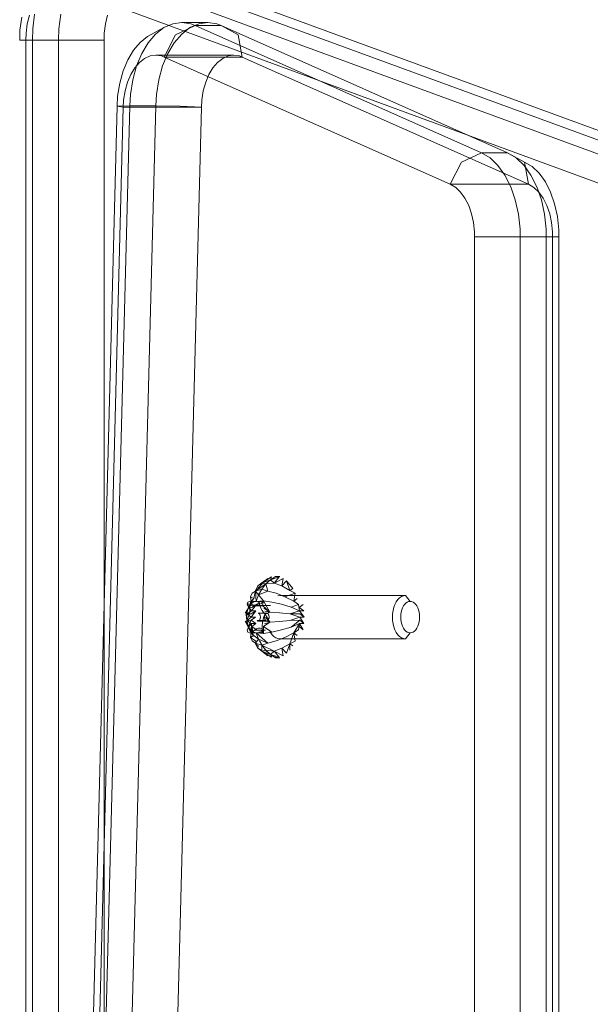
# Model space of a CAD drawing. Units: millimetres. Extents: x -697 to 8047, y -1045 to 7218.
# Drawn here: x 3459 to 3564, y 2221 to 2403 of the extents above; entities that cross this region are included whole.
import ezdxf

# ---------------------------------------------------------------- set-up
doc = ezdxf.new("R2010")
doc.units = ezdxf.units.MM
doc.layers.add('Dimensions', color=7, linetype='Continuous')
doc.layers.add('Interior - Furniture', color=7, linetype='Continuous')
doc.layers.add('Interior - Furniture _Pen_No__62', color=7, linetype='Continuous', lineweight=20)
doc.layers.add('Interior - Furniture _Pen_No__87', color=7, linetype='Continuous', lineweight=20)
doc.styles.get("Standard").update_dxf_attribs({"font": 'arial.ttf'})
doc.dimstyles.new('Leikkiset keinu', dxfattribs={"dimtxt": 150, "dimasz": 2.5, "dimexe": 0.06, "dimexo": 0.625, "dimtad": 0, "dimtih": 1, "dimtoh": 1, "dimdec": 0, "dimtxsty": 'Standard', "dimcen": 2.5, "dimadec": 0, "dimazin": 0, "dimtfac": 1, "dimtmove": 0, "dimatfit": 3, "dimfxl": 1, "dimarcsym": 0})

# ---------------------------------------------------------------- blocks, each defined once
blk = doc.blocks.new('00_TEMAT_ALL_slipl40_gala_V')
at = {"layer": 'Interior - Furniture _Pen_No__62', "linetype": 'Continuous'}
for p, q in [((44.64, 437.1), (46.42, 438.25)), ((44.64, 437.1), (45.74, 437.97)), ((44.64, 437.1), (46.19, 437.74)), ((45.34, 436.95), (46.19, 437.74)), ((46.19, 437.74), (47.13, 438.34)), ((47.83, 438.25), (46.19, 437.74)), ((46.19, 437.74), (46.42, 438.25)), ((46.9, 437.1), (46.19, 437.74)), ((46.9, 437.1), (47.83, 438.25)), ((46.9, 437.1), (48.52, 437.97)), ((47.13, 438.34), (47.93, 438.34)), ((47.93, 438.34), (47.22, 438.25)), ((48.3, 436.58), (48.52, 437.97)), ((43.45, 435.74), (43.89, 436.58)), ((43.45, 435.74), (43.95, 436.14)), ((43.47, 435.64), (45.34, 436.95)), ((43.47, 435.64), (44.61, 436)), ((43.89, 436.58), (45.09, 437.52)), ((43.89, 436.58), (44.64, 437.1)), ((43.89, 436.58), (43.95, 436.14)), ((45.09, 437.52), (43.95, 436.14)), ((44, 434.92), (44.61, 436)), ((44.61, 436), (45.34, 436.95)), ((44.61, 436), (45.74, 435.64)), ((44.64, 437.1), (45.09, 437.52)), ((44.64, 437.1), (45.34, 436.95)), ((45.34, 436.95), (46.9, 437.1)), ((45.34, 436.95), (45.74, 435.64)), ((46.9, 437.1), (48.3, 436.58)), ((48.3, 436.58), (49.17, 437.52)), ((48.3, 436.58), (49.77, 435.74)), ((49.77, 435.74), (49.17, 437.52)), ((50.3, 436.14), (49.17, 437.52)), ((49.77, 435.74), (50.3, 436.14)), ((42.54, 434.6), (42.82, 435.24)), ((42.65, 433.75), (42.54, 434.6)), ((42.54, 434.6), (43.12, 434.25)), ((42.65, 433.75), (43.12, 434.25)), ((42.82, 435.24), (43.47, 435.64)), ((43.45, 435.74), (43.12, 434.25)), ((43.45, 435.74), (43.49, 435.25)), ((43.47, 435.64), (44, 434.92)), ((43.55, 433.73), (43.47, 435.64)), ((43.55, 433.73), (44, 434.92)), ((45.74, 435.64), (44, 434.92)), ((44.92, 433.86), (44, 434.92)), ((45.74, 435.64), (47.23, 435.24)), ((47.23, 435.24), (48.85, 434.6)), ((47.55, 434.79), (47.93, 434.84)), ((47.93, 434.84), (71.07, 434.84)), ((48.85, 434.6), (50.76, 435.25)), ((48.85, 434.6), (50.52, 433.75)), ((49.77, 435.74), (50.76, 435.25)), ((50.52, 433.75), (50.76, 435.25)), ((50.52, 433.75), (51.13, 434.25)), ((69.66, 434.08), (69.37, 433.67)), ((69.98, 434.4), (69.66, 434.08)), ((70.32, 434.64), (69.98, 434.4)), ((70.69, 434.79), (70.32, 434.64)), ((71.07, 434.84), (70.69, 434.79)), ((71.95, 433.74), (71.07, 434.84)), ((41.67, 431.78), (42.17, 432.58)), ((41.9, 433.2), (42.06, 433.61)), ((42.15, 432.67), (41.9, 433.2)), ((41.98, 432.07), (42.17, 432.58)), ((42.06, 433.61), (42.65, 433.86)), ((42.06, 433.61), (42.17, 432.58)), ((42.85, 433.16), (42.15, 432.67)), ((42.76, 432.59), (42.15, 432.67)), ((42.69, 432.01), (42.15, 432.67)), ((42.65, 433.86), (42.17, 432.58)), ((42.17, 432.58), (42.42, 433.02)), ((42.43, 432.42), (42.38, 431.83)), ((42.42, 433.02), (42.65, 433.86)), ((42.42, 433.02), (42.61, 433.27)), ((42.42, 433.02), (42.43, 432.42)), ((44.39, 433.02), (42.42, 433.02)), ((42.65, 433.86), (42.61, 433.27)), ((42.61, 433.27), (42.83, 433.47)), ((42.65, 433.86), (43.55, 433.73)), ((42.65, 433.86), (43.3, 433.7)), ((42.65, 433.86), (43.06, 433.61)), ((42.65, 433.86), (42.83, 433.47)), ((42.85, 433.16), (42.65, 433.75)), ((42.69, 432.01), (43.65, 433.16)), ((43.65, 433.16), (42.76, 432.59)), ((42.83, 433.47), (43.06, 433.61)), ((43.2, 432.92), (42.95, 432.89)), ((42.95, 432.89), (44.93, 432.89)), ((43.06, 433.61), (43.3, 433.7)), ((43.45, 433), (43.2, 432.92)), ((43.3, 433.7), (43.55, 433.73)), ((43.68, 433.14), (43.45, 433)), ((43.55, 433.73), (44.92, 433.86)), ((44.92, 433.86), (43.66, 433.72)), ((43.91, 433.33), (43.68, 433.14)), ((44.92, 433.86), (43.78, 433.7)), ((44.92, 433.86), (43.89, 433.67)), ((44.12, 433.57), (43.91, 433.33)), ((44.92, 433.86), (44.01, 433.62)), ((44.92, 433.86), (44.12, 433.57)), ((44.23, 433), (44.12, 433.57)), ((44.41, 432.48), (44.23, 433)), ((44.23, 433), (46.21, 433)), ((44.5, 432.98), (44.39, 433.02)), ((44.65, 432.03), (44.41, 432.48)), ((44.92, 433.86), (44.44, 433.31)), ((44.6, 432.94), (44.5, 432.98)), ((44.71, 432.91), (44.6, 432.94)), ((44.82, 432.9), (44.71, 432.91)), ((44.92, 433.86), (44.73, 432.95)), ((44.73, 432.95), (46.09, 431.78)), ((44.93, 432.89), (44.82, 432.9)), ((44.92, 433.86), (46.48, 433.61)), ((44.92, 433.86), (46.09, 431.78)), ((46.09, 431.78), (44.97, 432.49)), ((46.48, 433.61), (48.21, 433.2)), ((48.21, 433.2), (50.02, 432.67)), ((50.02, 432.67), (51.4, 433.16)), ((50.02, 432.67), (51.57, 432.01)), ((50.52, 433.75), (51.4, 433.16)), ((51.57, 432.01), (51.4, 433.16)), ((51.5, 432.59), (52.2, 433.16)), ((52.37, 432.01), (51.5, 432.59)), ((68.93, 432.66), (68.79, 432.08)), ((69.13, 433.19), (68.93, 432.66)), ((69.37, 433.67), (69.13, 433.19)), ((70.29, 431.74), (70.4, 432.16)), ((70.4, 432.16), (70.54, 432.54)), ((70.54, 432.54), (70.72, 432.89)), ((70.72, 432.89), (70.92, 433.19)), ((70.92, 433.19), (71.16, 433.42)), ((71.16, 433.42), (71.41, 433.6)), ((71.41, 433.6), (71.67, 433.7)), ((71.67, 433.7), (71.95, 433.74)), ((72.22, 433.7), (71.95, 433.74)), ((72.48, 433.6), (72.22, 433.7)), ((72.74, 433.42), (72.48, 433.6)), ((72.97, 433.19), (72.74, 433.42)), ((73.17, 432.89), (72.97, 433.19)), ((73.35, 432.54), (73.17, 432.89)), ((73.49, 432.16), (73.35, 432.54)), ((73.6, 431.74), (73.49, 432.16)), ((41.56, 431.65), (41.67, 431.78)), ((41.9, 431.46), (41.56, 431.65)), ((41.67, 431.78), (41.98, 432.07)), ((41.67, 431.78), (41.86, 431.5)), ((41.67, 431.78), (41.82, 430.9)), ((41.85, 430.3), (41.67, 431.78)), ((41.82, 430.9), (41.86, 431.5)), ((41.85, 430.3), (41.82, 430.9)), ((42.09, 430.75), (41.85, 430.3)), ((41.86, 431.5), (41.98, 432.07)), ((42.69, 432.01), (41.9, 431.46)), ((42.65, 431.43), (41.9, 431.46)), ((41.9, 431.46), (42.63, 430.84)), ((41.9, 430.22), (42.63, 430.84)), ((42.27, 431.27), (42.09, 430.75)), ((42.38, 431.83), (42.27, 431.27)), ((42.63, 430.84), (43.49, 432.01)), ((42.63, 430.84), (43.43, 430.84)), ((43.49, 432.01), (42.65, 431.43)), ((43.43, 430.84), (42.65, 430.25)), ((43.49, 432.01), (42.69, 432.01)), ((43.99, 431.55), (43.92, 431.56)), ((43.99, 431.56), (45.53, 431.56)), ((44.06, 431.52), (43.99, 431.55)), ((44.12, 431.48), (44.06, 431.52)), ((44.18, 431.42), (44.12, 431.48)), ((44.23, 431.35), (44.18, 431.42)), ((44.18, 430.26), (44.23, 430.33)), ((44.27, 431.26), (44.23, 431.35)), ((44.23, 430.33), (44.27, 430.42)), ((44.31, 431.17), (44.27, 431.26)), ((44.27, 430.42), (44.31, 430.51)), ((44.33, 431.06), (44.31, 431.17)), ((44.31, 430.51), (44.33, 430.62)), ((44.35, 430.95), (44.33, 431.06)), ((44.33, 430.62), (44.35, 430.73)), ((44.35, 430.84), (44.35, 430.95)), ((44.35, 430.73), (44.35, 430.84)), ((44.93, 431.66), (44.65, 432.03)), ((44.71, 429.85), (44.83, 430.41)), ((44.83, 430.41), (45.01, 430.93)), ((45.25, 431.38), (44.93, 431.66)), ((45.01, 430.93), (45.25, 431.38)), ((45.12, 431.06), (45.1, 430.95)), ((45.1, 430.95), (45.1, 430.84)), ((45.1, 430.84), (45.1, 430.73)), ((45.1, 430.73), (45.12, 430.62)), ((45.14, 431.17), (45.12, 431.06)), ((45.12, 430.62), (45.14, 430.51)), ((45.14, 431.96), (46.09, 431.78)), ((45.18, 431.26), (45.14, 431.17)), ((45.14, 430.51), (45.18, 430.42)), ((45.22, 431.35), (45.18, 431.26)), ((45.18, 430.42), (45.22, 430.33)), ((45.27, 431.42), (45.22, 431.35)), ((45.22, 430.33), (45.27, 430.26)), ((46.09, 431.78), (45.25, 431.38)), ((45.25, 431.38), (46.09, 429.9)), ((45.33, 431.48), (45.27, 431.42)), ((46.09, 429.9), (45.28, 430.78)), ((45.39, 431.52), (45.33, 431.48)), ((45.46, 431.55), (45.39, 431.52)), ((45.53, 431.56), (45.46, 431.55)), ((45.53, 431.56), (45.59, 431.55)), ((45.59, 431.55), (45.66, 431.52)), ((45.66, 431.52), (45.72, 431.48)), ((45.72, 431.48), (45.78, 431.42)), ((45.78, 431.42), (45.83, 431.35)), ((45.83, 430.33), (45.78, 430.26)), ((45.83, 431.35), (45.87, 431.26)), ((45.87, 430.42), (45.83, 430.33)), ((45.87, 431.26), (45.91, 431.17)), ((45.91, 430.51), (45.87, 430.42)), ((45.91, 431.17), (45.93, 431.06)), ((45.93, 430.62), (45.91, 430.51)), ((45.93, 431.06), (45.95, 430.95)), ((45.95, 430.73), (45.93, 430.62)), ((45.95, 430.95), (45.96, 430.84)), ((45.96, 430.84), (45.95, 430.73)), ((46.09, 431.78), (47.88, 431.65)), ((47.88, 431.65), (49.76, 431.46)), ((49.76, 431.46), (51.57, 432.01)), ((49.76, 431.46), (51.61, 431.43)), ((49.76, 431.46), (51.62, 430.84)), ((49.76, 430.22), (51.62, 430.84)), ((52.37, 432.01), (51.57, 432.01)), ((51.57, 432.01), (52.42, 430.84)), ((52.42, 430.84), (51.61, 431.43)), ((51.62, 430.84), (52.42, 430.84)), ((51.62, 430.84), (52.37, 429.67)), ((68.7, 431.47), (68.67, 430.84)), ((68.67, 430.84), (68.7, 430.21)), ((68.79, 432.08), (68.7, 431.47)), ((70.21, 430.84), (70.23, 431.29)), ((70.23, 430.39), (70.21, 430.84)), ((70.23, 431.29), (70.29, 431.74)), ((70.29, 429.94), (70.23, 430.39)), ((73.66, 431.29), (73.6, 431.74)), ((73.6, 429.94), (73.66, 430.39)), ((73.68, 430.84), (73.66, 431.29)), ((73.66, 430.39), (73.68, 430.84)), ((41.9, 430.22), (41.56, 430.03)), ((41.56, 430.03), (41.67, 429.9)), ((41.67, 429.9), (41.85, 430.3)), ((41.67, 429.9), (41.95, 429.72)), ((41.67, 429.9), (42.13, 429.19)), ((42.65, 427.82), (41.67, 429.9)), ((42.37, 428.73), (41.67, 429.9)), ((41.95, 429.72), (41.85, 430.3)), ((41.85, 430.3), (42.17, 430.02)), ((42.65, 430.25), (41.9, 430.22)), ((42.15, 429.01), (41.9, 428.48)), ((42.13, 429.19), (41.95, 429.72)), ((42.37, 428.73), (42.13, 429.19)), ((42.65, 430.25), (42.15, 429.01)), ((42.69, 429.67), (42.15, 429.01)), ((42.17, 430.02), (42.45, 429.65)), ((42.65, 427.82), (42.37, 428.73)), ((42.65, 428.37), (42.37, 428.73)), ((42.45, 429.65), (42.69, 429.2)), ((42.65, 430.25), (43.49, 429.67)), ((42.76, 429.09), (42.65, 427.93)), ((42.85, 428.52), (42.65, 427.93)), ((42.69, 429.67), (42.66, 428.37)), ((43.49, 429.67), (42.69, 429.67)), ((42.69, 429.2), (42.87, 428.68)), ((43.49, 429.67), (42.76, 429.09)), ((42.76, 429.09), (43.65, 428.52)), ((42.87, 428.68), (42.98, 428.11)), ((43.28, 428.44), (43.62, 428.66)), ((43.62, 428.66), (43.97, 428.77)), ((45.33, 430.2), (43.73, 430.2)), ((43.73, 430.2), (43.79, 430.16)), ((43.79, 430.16), (43.86, 430.13)), ((43.86, 430.13), (43.92, 430.12)), ((43.92, 430.12), (43.99, 430.13)), ((43.97, 428.77), (44.15, 428.79)), ((43.99, 430.13), (44.06, 430.16)), ((45.53, 430.12), (43.99, 430.12)), ((44.06, 430.16), (44.12, 430.2)), ((44.12, 430.2), (44.18, 430.26)), ((44.15, 428.79), (44.33, 428.77)), ((44.33, 428.77), (44.68, 428.66)), ((44.66, 429.26), (44.71, 429.85)), ((44.68, 428.66), (44.66, 429.26)), ((44.92, 427.82), (44.68, 428.66)), ((44.92, 427.82), (44.93, 429.1)), ((46.09, 429.9), (44.93, 429.1)), ((46.48, 428.07), (44.93, 429.1)), ((46.09, 429.9), (45.11, 429.61)), ((46.09, 429.9), (45.23, 430.18)), ((45.27, 430.26), (45.33, 430.2)), ((45.59, 430.13), (45.53, 430.12)), ((45.66, 430.16), (45.59, 430.13)), ((45.72, 430.2), (45.66, 430.16)), ((45.78, 430.26), (45.72, 430.2)), ((46.09, 429.9), (47.88, 430.03)), ((47.88, 430.03), (49.76, 430.22)), ((48.21, 428.48), (50.02, 429.01)), ((49.76, 430.22), (51.61, 430.25)), ((50.02, 429.01), (51.61, 430.25)), ((50.02, 429.01), (51.57, 429.67)), ((50.52, 427.93), (51.57, 429.67)), ((50.52, 427.93), (51.4, 428.52)), ((51.4, 428.52), (51.57, 429.67)), ((52.2, 428.52), (51.5, 429.09)), ((51.57, 429.67), (52.2, 428.52)), ((52.37, 429.67), (51.57, 429.67)), ((52.37, 429.67), (51.61, 430.25)), ((68.7, 430.21), (68.79, 429.6)), ((68.79, 429.6), (68.93, 429.02)), ((68.93, 429.02), (69.13, 428.49)), ((70.4, 429.52), (70.29, 429.94)), ((70.54, 429.14), (70.4, 429.52)), ((70.72, 428.79), (70.54, 429.14)), ((70.92, 428.49), (70.72, 428.79)), ((72.97, 428.49), (73.17, 428.79)), ((73.17, 428.79), (73.35, 429.14)), ((73.35, 429.14), (73.49, 429.52)), ((73.49, 429.52), (73.6, 429.94)), ((41.9, 428.48), (42.06, 428.07)), ((42.06, 428.07), (42.65, 427.82)), ((42.65, 427.93), (42.54, 427.08)), ((43.12, 427.44), (42.54, 427.08)), ((43.49, 426.43), (42.54, 427.08)), ((42.54, 427.08), (42.82, 426.44)), ((42.65, 427.82), (42.65, 428.37)), ((42.98, 428.11), (42.65, 428.37)), ((42.65, 427.82), (42.98, 428.11)), ((42.65, 427.82), (43.09, 428.06)), ((42.65, 427.82), (43.2, 428.01)), ((42.65, 427.82), (43.32, 427.98)), ((42.65, 427.82), (43.43, 427.96)), ((42.65, 427.82), (43.55, 427.95)), ((42.65, 427.93), (43.12, 427.44)), ((42.65, 427.82), (44, 426.76)), ((42.98, 428.11), (43.28, 428.44)), ((43.09, 428.06), (42.98, 428.11)), ((43.2, 428.01), (43.09, 428.06)), ((43.32, 427.98), (43.2, 428.01)), ((45.26, 428.44), (43.28, 428.44)), ((43.43, 427.96), (43.32, 427.98)), ((43.55, 427.95), (43.43, 427.96)), ((43.47, 426.04), (44, 426.76)), ((43.55, 427.95), (44.92, 427.82)), ((43.55, 427.95), (45.74, 426.04)), ((44, 426.76), (43.55, 427.95)), ((44.92, 427.82), (43.79, 427.98)), ((45.74, 426.04), (44, 426.76)), ((44.61, 425.68), (44, 426.76)), ((44.92, 427.82), (44.04, 428.07)), ((44.92, 427.82), (44.27, 428.21)), ((44.92, 427.82), (44.48, 428.41)), ((44.92, 427.82), (46.48, 428.07)), ((46.23, 428.01), (45.99, 428.49)), ((46.52, 427.6), (46.23, 428.01)), ((46.48, 428.07), (48.21, 428.48)), ((46.84, 427.28), (46.52, 427.6)), ((47.19, 427.04), (46.84, 427.28)), ((47.55, 426.89), (47.19, 427.04)), ((47.23, 426.44), (48.85, 427.08)), ((47.93, 426.84), (47.55, 426.89)), ((71.07, 426.84), (47.93, 426.84)), ((48.85, 427.08), (50.52, 427.93)), ((49.77, 425.94), (50.52, 427.93)), ((50.76, 426.43), (50.52, 427.93)), ((51.13, 427.44), (50.52, 427.93)), ((69.13, 428.49), (69.37, 428.01)), ((69.37, 428.01), (69.66, 427.6)), ((69.66, 427.6), (69.98, 427.28)), ((69.98, 427.28), (70.32, 427.04)), ((70.32, 427.04), (70.69, 426.89)), ((70.69, 426.89), (71.07, 426.84)), ((71.16, 428.26), (70.92, 428.49)), ((71.07, 426.84), (71.95, 427.94)), ((71.41, 428.08), (71.16, 428.26)), ((71.67, 427.98), (71.41, 428.08)), ((71.95, 427.94), (71.67, 427.98)), ((71.95, 427.94), (72.22, 427.98)), ((72.22, 427.98), (72.48, 428.08)), ((72.48, 428.08), (72.74, 428.26)), ((72.74, 428.26), (72.97, 428.49)), ((42.82, 426.44), (43.47, 426.04)), ((43.49, 426.43), (43.45, 425.94)), ((43.45, 425.94), (43.89, 425.1)), ((43.45, 425.94), (43.95, 425.54)), ((43.47, 426.04), (44.61, 425.68)), ((43.95, 425.54), (43.89, 425.1)), ((44.49, 424.77), (43.89, 425.1)), ((45.09, 424.16), (43.89, 425.1)), ((43.89, 425.1), (44.64, 424.58)), ((44.29, 426.43), (44.75, 425.54)), ((44.61, 425.68), (45.74, 426.04)), ((44.61, 425.68), (46.9, 424.58)), ((44.64, 424.58), (44.61, 425.68)), ((45.34, 424.73), (44.61, 425.68)), ((44.75, 425.54), (45.29, 424.77)), ((45.74, 426.04), (47.23, 426.44)), ((46.9, 424.58), (48.3, 425.1)), ((48.3, 425.1), (49.77, 425.94)), ((48.52, 423.71), (48.3, 425.1)), ((49.17, 424.16), (48.3, 425.1)), ((49.17, 424.16), (49.77, 425.94)), ((49.77, 425.94), (50.76, 426.43)), ((49.77, 424.77), (49.77, 425.94)), ((50.3, 425.54), (49.77, 425.94)), ((44.64, 424.58), (45.34, 424.73)), ((45.09, 424.16), (44.64, 424.58)), ((45.74, 423.71), (44.64, 424.58)), ((44.64, 424.58), (46.19, 423.94)), ((44.64, 424.58), (46.42, 423.43)), ((45.29, 424.77), (45.89, 424.16)), ((45.34, 424.73), (46.9, 424.58)), ((46.19, 423.94), (45.34, 424.73)), ((45.89, 424.16), (46.54, 423.71)), ((46.9, 424.58), (46.19, 423.94)), ((46.19, 423.94), (47.83, 423.43)), ((46.42, 423.43), (46.19, 423.94)), ((47.13, 423.34), (46.19, 423.94)), ((46.54, 423.71), (47.22, 423.43)), ((46.9, 424.58), (48.52, 423.71)), ((46.9, 424.58), (47.83, 423.43)), ((47.93, 423.34), (47.13, 423.34)), ((47.22, 423.43), (47.93, 423.34))]:
    blk.add_line(p, q, dxfattribs=at)
at = {"layer": 'Interior - Furniture _Pen_No__87', "linetype": 'Continuous'}
for p, q in [((13.99, 552.85), (252.47, 465.2)), ((18.8, 552.85), (257.27, 465.2)), ((8.42, 546.99), (246.89, 459.34)), ((22.83, 546.99), (261.3, 459.34)), ((0.36, 541.5), (0.04, 539.07)), ((1.79, 541.84), (1.39, 540.23)), ((2.75, 542.03), (2.39, 539.3)), ((7.55, 542.03), (7.19, 539.3)), ((16.2, 541.84), (15.8, 540.23)), ((1.39, 540.23), (1.16, 538.52)), ((2.39, 539.3), (2.34, 537.22)), ((7.19, 539.3), (7.15, 537.22)), ((15.8, 540.23), (15.57, 538.52)), ((26.57, 539.54), (23.54, 537.88)), ((26.57, 539.54), (25.05, 538.35)), ((28.19, 540.27), (26.57, 539.54)), ((29.86, 540.51), (28.19, 540.27)), ((32.34, 539.91), (28.68, 538.22)), ((31.53, 540.27), (29.86, 540.51)), ((34.67, 540.51), (29.86, 540.51)), ((31.37, 539.54), (29.86, 538.35)), ((32.99, 540.27), (31.37, 539.54)), ((32.34, 539.91), (31.53, 540.27)), ((37.15, 539.91), (32.34, 539.91)), ((32.34, 539.91), (85.07, 516.45)), ((34.67, 540.51), (32.99, 540.27)), ((36.34, 540.27), (34.67, 540.51)), ((37.15, 539.91), (36.34, 540.27)), ((40.27, 538.22), (37.15, 539.91)), ((37.15, 539.91), (89.88, 516.45)), ((0.04, 539.07), (0, 537.22)), ((1.16, 538.52), (1.14, 537.22)), ((15.57, 538.52), (15.55, 537.22)), ((23.54, 537.88), (22.18, 536.83)), ((25.05, 538.35), (23.68, 536.74)), ((28.68, 538.22), (26.61, 534.12)), ((29.86, 538.35), (28.48, 536.74)), ((41.02, 534.12), (40.27, 538.22)), ((0, 537.22), (1.14, 537.22)), ((1.14, 16), (1.14, 537.22)), ((1.14, 537.22), (15.55, 537.22)), ((2.34, 16), (2.34, 537.22)), ((7.15, 16), (7.15, 537.22)), ((15.55, 16), (15.55, 537.22)), ((22.18, 536.83), (20.96, 535.39)), ((23.68, 536.74), (22.49, 534.76)), ((28.48, 536.74), (27.3, 534.76)), ((20.96, 535.39), (19.91, 533.63)), ((22.49, 534.76), (21.53, 532.47)), ((23.01, 533.88), (22.06, 533.14)), ((24.02, 534.34), (23.01, 533.88)), ((25.06, 534.49), (24.02, 534.34)), ((26.11, 534.34), (25.06, 534.49)), ((25.06, 534.49), (39.47, 534.49)), ((26.61, 534.12), (26.11, 534.34)), ((27.3, 534.76), (26.34, 532.47)), ((26.61, 534.12), (41.02, 534.12)), ((26.61, 534.12), (79.34, 510.65)), ((37.42, 533.88), (36.47, 533.14)), ((38.43, 534.34), (37.42, 533.88)), ((39.47, 534.49), (38.43, 534.34)), ((40.52, 534.34), (39.47, 534.49)), ((41.02, 534.12), (40.52, 534.34)), ((41.02, 534.12), (93.75, 510.65)), ((19.91, 533.63), (19.05, 531.59)), ((21.2, 532.14), (20.46, 530.9)), ((21.53, 532.47), (20.83, 529.93)), ((22.06, 533.14), (21.2, 532.14)), ((26.34, 532.47), (25.63, 529.93)), ((35.61, 532.14), (34.87, 530.9)), ((36.47, 533.14), (35.61, 532.14)), ((19.05, 531.59), (18.42, 529.33)), ((20.46, 530.9), (19.86, 529.46)), ((34.87, 530.9), (34.27, 529.46)), ((18.42, 529.33), (18.04, 526.92)), ((19.86, 529.46), (19.42, 527.88)), ((20.83, 529.93), (20.39, 527.22)), ((25.63, 529.93), (25.2, 527.22)), ((34.27, 529.46), (33.83, 527.88)), ((18.04, 526.92), (17.95, 525.07)), ((19.42, 527.88), (19.15, 526.18)), ((20.39, 527.22), (20.3, 525.15)), ((25.2, 527.22), (25.1, 525.15)), ((33.83, 527.88), (33.56, 526.18)), ((4.8, 19.61), (17.95, 525.07)), ((5.93, 19.43), (19.08, 524.89)), ((7.14, 19.69), (20.3, 525.15)), ((11.95, 19.69), (25.1, 525.15)), ((20.3, 525.15), (17.95, 525.07)), ((17.95, 525.07), (19.08, 524.89)), ((19.15, 526.18), (19.08, 524.89)), ((19.08, 524.89), (33.49, 524.89)), ((25.1, 525.15), (20.3, 525.15)), ((20.34, 19.43), (33.49, 524.89)), ((29.55, 525.07), (25.1, 525.15)), ((33.49, 524.89), (29.55, 525.07)), ((33.56, 526.18), (33.49, 524.89)), ((85.07, 516.45), (81.41, 514.75)), ((86.67, 515.54), (85.07, 516.45)), ((89.88, 516.45), (85.07, 516.45)), ((91.47, 515.54), (89.88, 516.45)), ((93, 514.75), (89.88, 516.45)), ((81.41, 514.75), (79.34, 510.65)), ((88.12, 514.14), (86.67, 515.54)), ((89.41, 512.34), (88.12, 514.14)), ((92.93, 514.14), (91.47, 515.54)), ((94.21, 512.34), (92.93, 514.14)), ((94.42, 513.94), (93, 514.75)), ((93.75, 510.65), (93, 514.75)), ((95.72, 512.7), (94.42, 513.94)), ((90.49, 510.2), (89.41, 512.34)), ((95.29, 510.2), (94.21, 512.34)), ((96.86, 511.1), (95.72, 512.7)), ((80.34, 510.08), (79.34, 510.65)), ((79.34, 510.65), (93.75, 510.65)), ((94.75, 510.08), (93.75, 510.65)), ((97.82, 509.19), (96.86, 511.1)), ((81.25, 509.21), (80.34, 510.08)), ((82.05, 508.08), (81.25, 509.21)), ((91.32, 507.77), (90.49, 510.2)), ((95.66, 509.21), (94.75, 510.08)), ((96.13, 507.77), (95.29, 510.2)), ((96.46, 508.08), (95.66, 509.21)), ((98.57, 507.03), (97.82, 509.19)), ((82.73, 506.74), (82.05, 508.08)), ((83.25, 505.23), (82.73, 506.74)), ((91.9, 505.14), (91.32, 507.77)), ((96.7, 505.14), (96.13, 507.77)), ((97.14, 506.74), (96.46, 508.08)), ((97.66, 505.23), (97.14, 506.74)), ((99.08, 504.69), (98.57, 507.03)), ((83.61, 503.58), (83.25, 505.23)), ((92.19, 502.39), (91.9, 505.14)), ((96.99, 502.39), (96.7, 505.14)), ((98.02, 503.58), (97.66, 505.23)), ((83.79, 501.86), (83.61, 503.58)), ((98.2, 501.86), (98.02, 503.58)), ((99.34, 502.23), (99.08, 504.69)), ((83.79, 500.99), (83.79, 501.86)), ((92.19, 500.99), (92.19, 502.39)), ((96.99, 500.99), (96.99, 502.39)), ((98.2, 500.99), (98.2, 501.86)), ((99.34, 500.99), (99.34, 502.23)), ((87.74, 500.99), (83.79, 500.99)), ((83.79, 500.99), (83.79, 211.87)), ((92.19, 500.99), (87.74, 500.99)), ((96.99, 500.99), (92.19, 500.99)), ((92.19, 500.99), (92.19, 211.87)), ((99.34, 500.99), (96.99, 500.99)), ((96.99, 500.99), (96.99, 211.87)), ((98.2, 500.99), (98.2, 211.87)), ((99.34, 500.99), (99.34, 211.87))]:
    blk.add_line(p, q, dxfattribs=at)
blk = doc.blocks.new('*D194')
at = {"layer": 'Defpoints', "color": 0}
for p in [(189.2, 4054.58), (8047.11, 3468.55), (8047.11, -946.29)]:
    blk.add_point(p, dxfattribs=at)
at = {"layer": 'Dimensions', "color": 0, "lineweight": -2}
for p, q in [((189.2, 4053.96), (189.2, -946.35)), ((8047.11, 3467.93), (8047.11, -946.35)), ((191.7, -946.29), (3894.26, -946.29)), ((8044.61, -946.29), (4342.06, -946.29))]:
    blk.add_line(p, q, dxfattribs=at)
at = {"layer": 'Dimensions', "color": 0}
for points in [[(191.7, -945.87), (191.7, -946.7), (189.2, -946.29)], [(8044.61, -946.7), (8044.61, -945.87), (8047.11, -946.29)]]:
    blk.add_solid(points, dxfattribs=at)
at = {"layer": 'Dimensions', "color": 0, "insert": (4118.16, -946.29), "char_height": 150, "attachment_point": 5}
blk.add_mtext('7858', dxfattribs=at)
blk = doc.blocks.new('*D195')
at = {"layer": 'Defpoints', "color": 0}
for p in [(4434.3, 4760.55), (1073.39, 1676.56), (3681.02, 1676.56)]:
    blk.add_point(p, dxfattribs=at)
at = {"layer": 'Dimensions', "color": 0, "lineweight": -2}
for p, q in [((4433.67, 4760.55), (1073.33, 4760.55)), ((1073.39, 4758.05), (1073.39, 3295.75)), ((1073.39, 1679.06), (1073.39, 3141.35)), ((3680.39, 1676.56), (1073.33, 1676.56))]:
    blk.add_line(p, q, dxfattribs=at)
at = {"layer": 'Dimensions', "color": 0}
for points in [[(1073.8, 4758.05), (1072.97, 4758.05), (1073.39, 4760.55)], [(1072.97, 1679.06), (1073.8, 1679.06), (1073.39, 1676.56)]]:
    blk.add_solid(points, dxfattribs=at)
at = {"layer": 'Dimensions', "color": 0, "insert": (1073.39, 3218.55), "char_height": 150, "attachment_point": 5}
blk.add_mtext('3084', dxfattribs=at)

msp = doc.modelspace()

# ---------------------------------------------------------------- block references
at = {"layer": 'Interior - Furniture', "color": 104, "linetype": 'Continuous', "lineweight": 20, "true_color": 0x029e21, "zscale": 1000}
msp.add_blockref('00_TEMAT_ALL_slipl40_gala_V', (3458.89, 1861.92), dxfattribs=at)

# ---------------------------------------------------------------- dimensions: what is measured, and where the dimension line sits
at = {"layer": 'Dimensions'}
dim = msp.add_linear_dim(base=(1073.39, 1676.56), p1=(4434.3, 4760.55), p2=(3681.02, 1676.56), angle=90, dimstyle='Leikkiset keinu', dxfattribs=at)
dim.commit()
dim.dimension.update_dxf_attribs({"geometry": '*D195', "text_midpoint": (1073.39, 3218.55)})
dim = msp.add_linear_dim(base=(8047.11, -946.29), p1=(189.2, 4054.58), p2=(8047.11, 3468.55), dimstyle='Leikkiset keinu', dxfattribs=at)
dim.commit()
dim.dimension.update_dxf_attribs({"geometry": '*D194', "text_midpoint": (4118.16, -946.29)})

doc.saveas('drawing.dxf')
